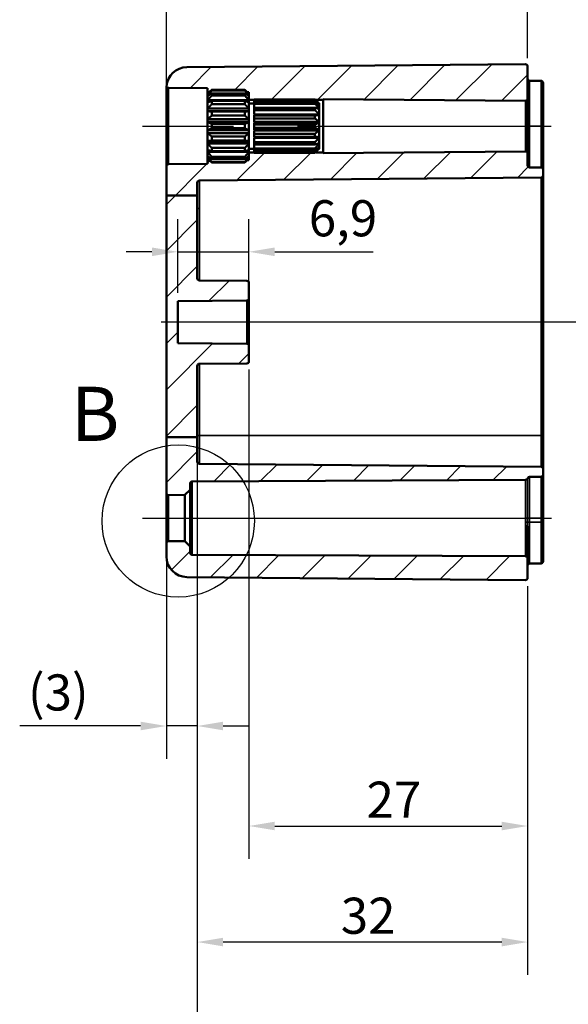
# Model space of a CAD drawing. Units: millimetres. Extents: x 0 to 420, y 0 to 297.
# Drawn here: x 225 to 278, y 134 to 230 of the extents above; entities that cross this region are included whole.
import ezdxf

# ---------------------------------------------------------------- set-up
doc = ezdxf.new("R2010")
doc.units = ezdxf.units.MM
for name, color, linetype, lineweight in [('Bemaßung (ISO)', 7, 'Continuous', 25), ('Detailumgrenzung (ISO)', 7, 'Continuous', 25), ('Mittellinie (ISO)', 7, 'Continuous', 25), ('Schraffur (ISO)', 7, 'Continuous', 18), ('Sichtbar (ISO)', 7, 'Continuous', 50), ('Sichtbar schmal (ISO)', 7, 'Continuous', 35)]:
    doc.layers.add(name, color=color, linetype=linetype, lineweight=lineweight)
doc.styles.add('Bezeichnungstext (DIN)', font='isocpeur.ttf')
doc.styles.add('Notiztext (DIN)', font='isocpeur.ttf')
doc.dimstyles.new('Standard (DIN)', dxfattribs={"dimtxt": 3.5, "dimasz": 2.5, "dimexe": 3.175, "dimexo": 0.8, "dimgap": 0.8, "dimtad": 1, "dimrnd": 1e-08, "dimzin": 0, "dimtxsty": 'Notiztext (DIN)', "dimcen": 0.09, "dimdle": 10, "dimclrd": 256, "dimclre": 256, "dimclrt": 256, "dimadec": 0, "dimazin": 0, "dimtfac": 1, "dimtmove": 0, "dimatfit": 3, "dimfxl": 1, "dimtolj": 1, "dimtzin": 0, "dimlwd": -1, "dimlwe": -1, "dimarcsym": 0})

# ---------------------------------------------------------------- blocks, each defined once
blk = doc.blocks.new('*D18')
at = {"layer": 'Bemaßung (ISO)', "transparency": 16777216}
for p, q in [((238.791, 216.343), (238.791, 239.016)), ((273.791, 226.039), (273.791, 239.016)), ((241.291, 235.841), (271.291, 235.841))]:
    blk.add_line(p, q, dxfattribs=at)
for points in [[(241.291, 236.258), (241.291, 235.424), (238.791, 235.841)], [(271.291, 236.258), (271.291, 235.424), (273.791, 235.841)]]:
    blk.add_solid(points, dxfattribs=at)
at = {"layer": 'Defpoints', "color": 0, "transparency": 16777216}
for p in [(273.791, 235.841), (273.791, 225.239), (238.791, 215.543)]:
    blk.add_point(p, dxfattribs=at)
at = {"layer": 'Bemaßung (ISO)', "transparency": 16777216, "insert": (254.191, 240.141), "char_height": 3.5, "attachment_point": 1, "style": 'Notiztext (DIN)'}
blk.add_mtext('\\A1;35', dxfattribs=at)
blk = doc.blocks.new('*D19')
at = {"layer": 'Bemaßung (ISO)', "transparency": 16777216}
for p, q in [((238.791, 222.673), (238.791, 250.87)), ((328.791, 225.325), (328.791, 250.87)), ((241.291, 247.695), (326.291, 247.695))]:
    blk.add_line(p, q, dxfattribs=at)
for points in [[(241.291, 248.112), (241.291, 247.279), (238.791, 247.695)], [(326.291, 248.112), (326.291, 247.279), (328.791, 247.695)]]:
    blk.add_solid(points, dxfattribs=at)
at = {"layer": 'Defpoints', "color": 0, "transparency": 16777216}
for p in [(328.791, 247.695), (328.791, 224.525), (238.791, 221.873)]:
    blk.add_point(p, dxfattribs=at)
at = {"layer": 'Bemaßung (ISO)', "transparency": 16777216, "insert": (281.691, 251.995), "char_height": 3.5, "attachment_point": 1, "style": 'Notiztext (DIN)'}
blk.add_mtext('\\A1;55', dxfattribs=at)
blk = doc.blocks.new('*D20')
at = {"layer": 'Bemaßung (ISO)', "transparency": 16777216}
for p, q in [((241.791, 188.497), (241.791, 137.18)), ((273.791, 174.843), (273.791, 137.18)), ((271.291, 140.355), (244.291, 140.355))]:
    blk.add_line(p, q, dxfattribs=at)
for points in [[(244.291, 140.772), (244.291, 139.938), (241.791, 140.355)], [(271.291, 140.772), (271.291, 139.938), (273.791, 140.355)]]:
    blk.add_solid(points, dxfattribs=at)
at = {"layer": 'Defpoints', "color": 0, "transparency": 16777216}
for p in [(241.791, 189.297), (273.791, 175.643), (241.791, 140.355)]:
    blk.add_point(p, dxfattribs=at)
at = {"layer": 'Bemaßung (ISO)', "transparency": 16777216, "insert": (255.691, 144.655), "char_height": 3.5, "attachment_point": 1, "style": 'Notiztext (DIN)'}
blk.add_mtext('\\A1;32', dxfattribs=at)
blk = doc.blocks.new('*D21')
at = {"layer": 'Bemaßung (ISO)', "transparency": 16777216}
for p, q in [((246.791, 195.839), (246.791, 148.427)), ((273.791, 174.843), (273.791, 148.427)), ((249.291, 151.602), (271.291, 151.602))]:
    blk.add_line(p, q, dxfattribs=at)
for points in [[(249.291, 152.018), (249.291, 151.185), (246.791, 151.602)], [(271.291, 152.018), (271.291, 151.185), (273.791, 151.602)]]:
    blk.add_solid(points, dxfattribs=at)
at = {"layer": 'Defpoints', "color": 0, "transparency": 16777216}
for p in [(246.791, 196.639), (273.791, 175.643), (273.791, 151.602)]:
    blk.add_point(p, dxfattribs=at)
at = {"layer": 'Bemaßung (ISO)', "transparency": 16777216, "insert": (258.191, 155.902), "char_height": 3.5, "attachment_point": 1, "style": 'Notiztext (DIN)'}
blk.add_mtext('\\A1;27', dxfattribs=at)
blk = doc.blocks.new('*D23')
at = {"layer": 'Bemaßung (ISO)', "transparency": 16777216}
for p, q in [((241.791, 188.497), (241.791, 122.122)), ((325.791, 188.497), (325.791, 122.122)), ((244.291, 125.297), (323.291, 125.297))]:
    blk.add_line(p, q, dxfattribs=at)
for points in [[(244.291, 125.714), (244.291, 124.881), (241.791, 125.297)], [(323.291, 125.714), (323.291, 124.881), (325.791, 125.297)]]:
    blk.add_solid(points, dxfattribs=at)
at = {"layer": 'Defpoints', "color": 0, "transparency": 16777216}
for p in [(241.791, 189.297), (325.791, 189.297), (325.791, 125.297)]:
    blk.add_point(p, dxfattribs=at)
at = {"layer": 'Bemaßung (ISO)', "transparency": 16777216, "insert": (261.916, 130.297), "char_height": 3.5, "attachment_point": 1, "style": 'Notiztext (DIN)'}
blk.add_mtext('\\A1;49 (max. Einbauhöhe)', dxfattribs=at)
blk = doc.blocks.new('*D26')
at = {"layer": 'Bemaßung (ISO)', "transparency": 16777216}
for p, q in [((239.891, 203.281), (239.891, 210.432)), ((246.791, 203.539), (246.791, 210.432)), ((237.391, 207.257), (234.891, 207.257)), ((239.891, 207.257), (246.791, 207.257)), ((249.291, 207.257), (258.816, 207.257))]:
    blk.add_line(p, q, dxfattribs=at)
for points in [[(237.391, 207.674), (237.391, 206.841), (239.891, 207.257)], [(249.291, 207.674), (249.291, 206.841), (246.791, 207.257)]]:
    blk.add_solid(points, dxfattribs=at)
at = {"layer": 'Defpoints', "color": 0, "transparency": 16777216}
for p in [(246.791, 207.257), (239.891, 202.481), (246.791, 202.739)]:
    blk.add_point(p, dxfattribs=at)
at = {"layer": 'Bemaßung (ISO)', "transparency": 16777216, "insert": (252.591, 212.257), "char_height": 3.5, "attachment_point": 1, "style": 'Notiztext (DIN)'}
blk.add_mtext('\\A1;6,9', dxfattribs=at)
blk = doc.blocks.new('*D28')
at = {"layer": 'Bemaßung (ISO)', "transparency": 16777216}
for p, q in [((238.791, 188.497), (238.791, 158.122)), ((241.791, 188.497), (241.791, 158.122)), ((236.291, 161.297), (224.579, 161.297)), ((241.791, 161.297), (238.791, 161.297)), ((244.291, 161.297), (246.791, 161.297))]:
    blk.add_line(p, q, dxfattribs=at)
for points in [[(236.291, 161.714), (236.291, 160.881), (238.791, 161.297)], [(244.291, 161.714), (244.291, 160.881), (241.791, 161.297)]]:
    blk.add_solid(points, dxfattribs=at)
at = {"layer": 'Defpoints', "color": 0, "transparency": 16777216}
for p in [(238.791, 189.297), (241.791, 189.297), (238.791, 161.297)]:
    blk.add_point(p, dxfattribs=at)
at = {"layer": 'Bemaßung (ISO)', "transparency": 16777216, "insert": (225.379, 166.297), "char_height": 3.5, "attachment_point": 1, "style": 'Notiztext (DIN)'}
blk.add_mtext('\\A1;(3)', dxfattribs=at)
blk = doc.blocks.new('2DDetail0')
at = {"layer": 'Detailumgrenzung (ISO)'}
blk.add_circle((239.939, 181.161), 7.377, dxfattribs=at)
at = {"layer": 'Detailumgrenzung (ISO)', "insert": (229.54, 187.286), "char_height": 5.25, "attachment_point": 7, "style": 'Bezeichnungstext (DIN)'}
blk.add_mtext('B', dxfattribs=at)

msp = doc.modelspace()

# ---------------------------------------------------------------- hatches: boundary and pattern name
at = {"layer": 'Schraffur (ISO)'}
h = msp.add_hatch(dxfattribs=at)
h.set_pattern_fill('ANSI31', color=256, scale=25.4, style=0)
h.set_pattern_definition([(45, (0, 0), (-2.245064, 2.245064), [])])
edge = h.paths.add_edge_path()
edge.add_line((246.791, 222.447), (246.791, 222.349))
edge.add_line((246.791, 222.349), (246.791, 221.991))
edge.add_line((246.791, 221.991), (247.291, 221.991))
edge.add_line((247.291, 221.991), (247.291, 222.024))
edge.add_line((247.291, 222.024), (253.191, 222.024))
edge.add_spline(control_points=[(253.191, 222.024), (253.209, 222.007), (253.226, 221.991)], knot_values=[0.056669, 0.056669, 0.056669, 0.061521, 0.061521, 0.061521], weights=[1, 1.000377, 1.000694], degree=2, periodic=0)
edge.add_line((253.226, 221.991), (253.991, 221.991))
edge.add_line((253.991, 221.991), (253.991, 222.064))
edge.add_line((253.991, 222.064), (273.589, 221.893))
edge.add_ellipse((273.591, 222.093), major_axis=(0.2, -0.002), ratio=1, start_angle=270, end_angle=360.5)
edge.add_line((273.791, 222.093), (273.791, 225.239))
edge.add_ellipse((273.591, 225.239), major_axis=(0, 0.2), ratio=1, start_angle=270, end_angle=360.5)
edge.add_line((273.589, 225.439), (240.774, 225.153))
edge.add_ellipse((240.791, 223.153), major_axis=(0.142, 1.995), ratio=1, start_angle=4.56434, end_angle=90)
edge.add_ellipse((238.991, 223.339), major_axis=(0.045, -0.195), ratio=1, start_angle=270, end_angle=346.62303)
edge.add_line((238.989, 223.139), (242.791, 223.106))
edge.add_line((242.791, 223.106), (242.791, 222.741))
edge.add_line((242.791, 222.741), (242.951, 222.741))
edge.add_spline(control_points=[(242.951, 222.741), (243.065, 222.85), (243.191, 222.967)], knot_values=[0, 0, 0, 0.03561, 0.03561, 0.03561], weights=[1.001168, 1.001396, 1], degree=2, periodic=0)
edge.add_line((243.191, 222.967), (246.391, 222.967))
edge.add_spline(control_points=[(246.391, 222.967), (246.517, 222.85), (246.631, 222.741)], knot_values=[0.025605, 0.025605, 0.025605, 0.061215, 0.061215, 0.061215], weights=[1, 1.001396, 1.001168], degree=2, periodic=0)
edge.add_line((246.631, 222.741), (246.791, 222.741))
edge.add_line((246.791, 222.741), (246.791, 222.591))
edge.add_line((246.791, 222.591), (246.791, 222.588))
edge.add_line((246.791, 222.588), (246.791, 222.447))
edge = h.paths.add_edge_path()
edge.add_line((241.791, 189.297), (238.791, 189.297))
edge.add_line((238.791, 189.297), (238.791, 183.873))
edge.add_ellipse((238.991, 183.873), major_axis=(0, -0.2), ratio=1, start_angle=270, end_angle=360.5)
edge.add_line((238.993, 183.673), (240.591, 183.687))
edge.add_line((240.591, 183.687), (241.091, 184.191))
edge.add_line((241.091, 184.191), (241.091, 184.799))
edge.add_ellipse((241.291, 184.799), major_axis=(0, 0.2), ratio=1, start_angle=0.25, end_angle=90, ccw=False)
edge.add_line((241.29, 184.999), (273.604, 185.14))
edge.add_ellipse((273.603, 185.34), major_axis=(0.2, 0.001), ratio=1, start_angle=270, end_angle=345.65029)
edge.add_ellipse((273.991, 185.243), major_axis=(-0.2, -0.002), ratio=1, start_angle=270, end_angle=345.40029, ccw=False)
edge.add_line((273.989, 185.443), (275.093, 185.452))
edge.add_ellipse((275.091, 185.652), major_axis=(0.2, 0.002), ratio=1, start_angle=270, end_angle=359.5)
edge.add_line((275.291, 185.652), (275.291, 186.23))
edge.add_ellipse((275.091, 186.23), major_axis=(0, 0.2), ratio=1, start_angle=270, end_angle=359.5)
edge.add_line((275.093, 186.43), (241.989, 186.719))
edge.add_ellipse((241.991, 186.919), major_axis=(-0.2, 0.002), ratio=1, start_angle=0.5, end_angle=90, ccw=False)
edge.add_line((241.791, 186.919), (241.791, 189.297))
edge = h.paths.add_edge_path()
edge.add_line((246.791, 216.533), (246.791, 216.435))
edge.add_line((246.791, 216.435), (246.791, 216.294))
edge.add_line((246.791, 216.294), (246.791, 216.291))
edge.add_line((246.791, 216.291), (246.791, 216.141))
edge.add_line((246.791, 216.141), (246.631, 216.141))
edge.add_spline(control_points=[(246.631, 216.141), (246.517, 216.032), (246.391, 215.915)], knot_values=[0, 0, 0, 0.03561, 0.03561, 0.03561], weights=[1.001168, 1.001396, 1], degree=2, periodic=0)
edge.add_line((246.391, 215.915), (243.191, 215.915))
edge.add_spline(control_points=[(243.191, 215.915), (243.065, 216.032), (242.951, 216.141)], knot_values=[0.025605, 0.025605, 0.025605, 0.061215, 0.061215, 0.061215], weights=[1, 1.001396, 1.001168], degree=2, periodic=0)
edge.add_line((242.951, 216.141), (242.791, 216.141))
edge.add_line((242.791, 216.141), (242.791, 215.776))
edge.add_line((242.791, 215.776), (238.989, 215.743))
edge.add_ellipse((238.991, 215.543), major_axis=(-0.2, -0.002), ratio=1, start_angle=270, end_angle=359.5)
edge.add_line((238.791, 215.543), (238.791, 212.729))
edge.add_line((238.791, 212.729), (241.791, 212.729))
edge.add_line((241.791, 212.729), (241.791, 213.963))
edge.add_ellipse((241.991, 213.963), major_axis=(-0.2, -0.002), ratio=1, start_angle=270, end_angle=359.5, ccw=False)
edge.add_line((241.989, 214.163), (275.093, 214.452))
edge.add_ellipse((275.091, 214.652), major_axis=(0.2, 0.002), ratio=1, start_angle=270, end_angle=359.5)
edge.add_line((275.291, 214.652), (275.291, 215.23))
edge.add_ellipse((275.091, 215.23), major_axis=(0, 0.2), ratio=1, start_angle=270, end_angle=359.5)
edge.add_line((275.093, 215.43), (273.989, 215.439))
edge.add_ellipse((273.991, 215.639), major_axis=(-0.2, 0.002), ratio=1, start_angle=0.5, end_angle=90, ccw=False)
edge.add_line((273.791, 215.639), (273.791, 216.789))
edge.add_ellipse((273.591, 216.789), major_axis=(0, 0.2), ratio=1, start_angle=270, end_angle=360.5)
edge.add_line((273.589, 216.989), (253.991, 216.818))
edge.add_line((253.991, 216.818), (253.991, 216.891))
edge.add_line((253.991, 216.891), (253.226, 216.891))
edge.add_spline(control_points=[(253.226, 216.891), (253.209, 216.875), (253.191, 216.858)], knot_values=[0, 0, 0, 0.004852, 0.004852, 0.004852], weights=[1.000694, 1.000377, 1], degree=2, periodic=0)
edge.add_line((253.191, 216.858), (247.291, 216.858))
edge.add_line((247.291, 216.858), (247.291, 216.891))
edge.add_line((247.291, 216.891), (246.791, 216.891))
edge.add_line((246.791, 216.891), (246.791, 216.533))
edge = h.paths.add_edge_path()
edge.add_line((238.791, 179.009), (238.791, 177.729))
edge.add_ellipse((240.791, 177.729), major_axis=(0, -2), ratio=1, start_angle=270, end_angle=359.5)
edge.add_line((240.774, 175.729), (273.589, 175.443))
edge.add_ellipse((273.591, 175.643), major_axis=(0.2, -0.002), ratio=1, start_angle=270, end_angle=360.5)
edge.add_line((273.791, 175.643), (273.791, 177.542))
edge.add_ellipse((273.591, 177.542), major_axis=(0, 0.2), ratio=1, start_angle=270, end_angle=359.75)
edge.add_line((273.592, 177.742), (241.29, 177.883))
edge.add_ellipse((241.291, 178.083), major_axis=(-0.2, 0.001), ratio=1, start_angle=0.25, end_angle=90, ccw=False)
edge.add_line((241.091, 178.083), (241.091, 178.691))
edge.add_line((241.091, 178.691), (240.591, 179.195))
edge.add_line((240.591, 179.195), (238.993, 179.209))
edge.add_ellipse((238.991, 179.009), major_axis=(-0.2, 0.002), ratio=1, start_angle=270, end_angle=360.5)
edge = h.paths.add_edge_path()
edge.add_line((241.791, 189.297), (241.791, 196.199))
edge.add_ellipse((241.991, 196.199), major_axis=(0, 0.2), ratio=1, start_angle=0.5, end_angle=90, ccw=False)
edge.add_line((241.989, 196.399), (246.593, 196.439))
edge.add_ellipse((246.591, 196.639), major_axis=(0.2, 0.002), ratio=1, start_angle=270, end_angle=359.5)
edge.add_line((246.791, 196.639), (246.791, 198.143))
edge.add_ellipse((246.591, 198.143), major_axis=(0, 0.2), ratio=1, start_angle=270, end_angle=359.5)
edge.add_line((246.593, 198.343), (239.891, 198.401))
edge.add_line((239.891, 198.401), (239.891, 202.481))
edge.add_line((239.891, 202.481), (246.593, 202.539))
edge.add_ellipse((246.591, 202.739), major_axis=(0.2, 0.002), ratio=1, start_angle=270, end_angle=359.5)
edge.add_line((246.791, 202.739), (246.791, 204.243))
edge.add_ellipse((246.591, 204.243), major_axis=(0, 0.2), ratio=1, start_angle=270, end_angle=359.5)
edge.add_line((246.593, 204.443), (241.989, 204.483))
edge.add_ellipse((241.991, 204.683), major_axis=(-0.2, 0.002), ratio=1, start_angle=0.5, end_angle=90, ccw=False)
edge.add_line((241.791, 204.683), (241.791, 212.729))
edge.add_line((241.791, 212.729), (238.791, 212.729))
edge.add_line((238.791, 212.729), (238.791, 189.297))
edge.add_line((238.791, 189.297), (241.791, 189.297))

# ---------------------------------------------------------------- linework, layer by layer
at = {"layer": 'Mittellinie (ISO)', "linetype": 'Continuous'}
for p, q in [((236.489, 219.441), (245.291, 219.441)), ((251.491, 219.441), (276.089, 219.441)), ((330.923, 200.441), (238.274, 200.441)), ((236.493, 181.441), (243.091, 181.441)), ((238.79, 181.441), (276.098, 181.441))]:
    msp.add_line(p, q, dxfattribs=at)
at = {"layer": 'Sichtbar (ISO)'}
for p, q in [((273.589, 225.439), (240.774, 225.153)), ((273.791, 222.093), (273.791, 225.239)), ((273.989, 223.839), (275.093, 223.83)), ((275.291, 223.63), (275.291, 219.841)), ((238.791, 223.153), (238.791, 215.543)), ((238.989, 223.139), (242.791, 223.106)), ((242.791, 223.106), (242.791, 222.741)), ((242.791, 222.741), (242.951, 222.741)), ((242.791, 222.591), (242.791, 222.741)), ((242.791, 222.588), (242.791, 222.591)), ((242.794, 222.591), (242.791, 222.591)), ((242.791, 222.447), (242.791, 222.588)), ((242.791, 222.349), (242.791, 222.447)), ((242.937, 222.447), (242.791, 222.447)), ((243.191, 222.967), (243.191, 222.895)), ((246.391, 222.967), (243.191, 222.967)), ((243.191, 222.895), (246.391, 222.895)), ((243.191, 222.615), (243.191, 222.406)), ((246.391, 222.615), (243.191, 222.615)), ((243.191, 222.406), (246.391, 222.406)), ((246.391, 222.895), (246.391, 222.967)), ((246.391, 222.406), (246.391, 222.615)), ((246.631, 222.741), (246.791, 222.741)), ((246.791, 222.447), (246.645, 222.447)), ((246.791, 222.591), (246.788, 222.591)), ((246.791, 222.741), (246.791, 222.591)), ((246.791, 222.591), (246.791, 222.588)), ((246.791, 222.588), (246.791, 222.447)), ((246.791, 222.447), (246.791, 222.349)), ((242.791, 221.944), (242.791, 222.349)), ((242.791, 221.759), (242.791, 221.944)), ((246.791, 221.944), (242.791, 221.944)), ((242.791, 221.139), (242.791, 221.759)), ((243.191, 221.879), (243.191, 221.559)), ((246.391, 221.879), (243.191, 221.879)), ((243.191, 221.559), (246.391, 221.559)), ((246.391, 221.559), (246.391, 221.879)), ((246.791, 222.349), (246.791, 221.944)), ((246.791, 221.991), (247.291, 221.991)), ((246.791, 221.944), (246.791, 221.759)), ((246.791, 221.759), (246.791, 221.139)), ((246.791, 221.641), (247.291, 221.641)), ((247.291, 221.971), (247.291, 222.024)), ((253.191, 222.024), (247.291, 222.024)), ((247.291, 221.765), (247.291, 221.971)), ((247.291, 221.971), (253.191, 221.971)), ((247.291, 221.612), (247.291, 221.765)), ((253.191, 221.765), (247.291, 221.765)), ((247.291, 221.227), (247.291, 221.612)), ((247.291, 221.612), (253.191, 221.612)), ((253.191, 221.971), (253.191, 222.024)), ((253.191, 221.612), (253.191, 221.765)), ((253.226, 221.991), (253.991, 221.991)), ((253.591, 221.519), (253.559, 221.519)), ((253.591, 221.641), (253.591, 221.519)), ((253.591, 221.641), (253.591, 221.641)), ((253.591, 221.641), (253.591, 221.641)), ((253.591, 221.519), (253.591, 221.497)), ((253.591, 221.497), (253.591, 221.147)), ((253.991, 221.991), (253.991, 222.064)), ((253.991, 222.064), (273.589, 221.893)), ((253.991, 221.991), (253.991, 216.891)), ((273.791, 216.789), (273.791, 222.093)), ((242.791, 220.89), (242.791, 221.139)), ((246.791, 221.139), (242.791, 221.139)), ((242.791, 220.129), (242.791, 220.89)), ((246.791, 220.89), (242.791, 220.89)), ((243.191, 220.849), (243.191, 220.457)), ((246.391, 220.849), (243.191, 220.849)), ((243.191, 220.457), (246.391, 220.457)), ((246.391, 220.457), (246.391, 220.849)), ((246.791, 221.139), (246.791, 220.89)), ((246.791, 220.89), (246.791, 220.129)), ((247.291, 220.992), (247.291, 221.227)), ((253.191, 221.227), (247.291, 221.227)), ((247.291, 220.569), (247.291, 220.992)), ((247.291, 220.992), (253.191, 220.992)), ((253.591, 220.569), (247.291, 220.569)), ((247.291, 220.473), (247.291, 220.513)), ((253.591, 220.513), (247.291, 220.513)), ((247.291, 220.185), (247.291, 220.473)), ((253.191, 220.473), (247.291, 220.473)), ((253.191, 220.992), (253.191, 221.227)), ((253.191, 220.185), (253.191, 220.473)), ((253.591, 221.147), (253.458, 221.147)), ((253.591, 221.147), (253.591, 221.106)), ((253.591, 221.106), (253.591, 220.569)), ((253.591, 220.569), (253.591, 220.513)), ((253.591, 220.513), (253.591, 219.854)), ((242.791, 219.846), (242.791, 220.129)), ((246.791, 220.129), (242.791, 220.129)), ((242.791, 219.036), (242.791, 219.846)), ((246.791, 219.846), (242.791, 219.846)), ((243.191, 219.65), (243.191, 219.232)), ((246.391, 219.65), (243.191, 219.65)), ((246.391, 219.232), (246.391, 219.65)), ((246.791, 220.129), (246.791, 219.846)), ((246.791, 219.846), (246.791, 219.036)), ((247.291, 219.854), (247.291, 220.185)), ((247.291, 220.185), (253.191, 220.185)), ((253.591, 219.854), (247.291, 219.854)), ((247.291, 219.594), (247.291, 219.792)), ((253.591, 219.792), (247.291, 219.792)), ((247.291, 219.288), (247.291, 219.594)), ((253.191, 219.594), (247.291, 219.594)), ((253.191, 219.288), (253.191, 219.594)), ((253.591, 219.854), (253.591, 219.792)), ((253.591, 219.792), (253.591, 219.09)), ((275.291, 219.441), (275.291, 219.841)), ((242.791, 218.753), (242.791, 219.036)), ((246.791, 219.036), (242.791, 219.036)), ((242.791, 217.992), (242.791, 218.753)), ((246.791, 218.753), (242.791, 218.753)), ((243.191, 219.232), (246.391, 219.232)), ((246.791, 219.036), (246.791, 218.753)), ((246.791, 218.753), (246.791, 217.992)), ((247.291, 219.09), (247.291, 219.288)), ((247.291, 219.288), (253.191, 219.288)), ((253.591, 219.09), (247.291, 219.09)), ((247.291, 218.697), (247.291, 219.028)), ((253.591, 219.028), (247.291, 219.028)), ((247.291, 218.41), (247.291, 218.697)), ((253.191, 218.697), (247.291, 218.697)), ((253.191, 218.41), (253.191, 218.697)), ((253.591, 219.09), (253.591, 219.028)), ((253.591, 219.028), (253.591, 218.369)), ((275.291, 215.23), (275.291, 219.441)), ((242.791, 217.743), (242.791, 217.992)), ((246.791, 217.992), (242.791, 217.992)), ((242.791, 217.123), (242.791, 217.743)), ((246.791, 217.743), (242.791, 217.743)), ((243.191, 218.425), (243.191, 218.033)), ((246.391, 218.425), (243.191, 218.425)), ((243.191, 218.033), (246.391, 218.033)), ((246.391, 218.033), (246.391, 218.425)), ((246.791, 217.992), (246.791, 217.743)), ((246.791, 217.743), (246.791, 217.123)), ((247.291, 218.369), (247.291, 218.41)), ((247.291, 218.41), (253.191, 218.41)), ((253.591, 218.369), (247.291, 218.369)), ((247.291, 217.89), (247.291, 218.313)), ((253.591, 218.313), (247.291, 218.313)), ((247.291, 217.655), (247.291, 217.89)), ((253.191, 217.89), (247.291, 217.89)), ((247.291, 217.655), (253.191, 217.655)), ((247.291, 217.27), (247.291, 217.655)), ((253.191, 217.655), (253.191, 217.89)), ((253.591, 217.735), (253.458, 217.735)), ((253.591, 218.369), (253.591, 218.313)), ((253.591, 218.313), (253.591, 217.776)), ((253.591, 217.776), (253.591, 217.735)), ((253.591, 217.735), (253.591, 217.385)), ((242.791, 216.938), (242.791, 217.123)), ((242.791, 216.533), (242.791, 216.938)), ((246.791, 216.938), (242.791, 216.938)), ((243.191, 217.323), (243.191, 217.003)), ((246.391, 217.323), (243.191, 217.323)), ((243.191, 217.003), (246.391, 217.003)), ((246.391, 217.003), (246.391, 217.323)), ((246.791, 217.241), (247.291, 217.241)), ((246.791, 217.123), (246.791, 216.938)), ((246.791, 216.938), (246.791, 216.533)), ((247.291, 216.891), (246.791, 216.891)), ((247.291, 217.117), (247.291, 217.27)), ((253.191, 217.27), (247.291, 217.27)), ((247.291, 217.117), (253.191, 217.117)), ((247.291, 216.912), (247.291, 217.117)), ((247.291, 216.858), (247.291, 216.912)), ((253.191, 216.912), (247.291, 216.912)), ((247.291, 216.858), (253.191, 216.858)), ((253.191, 217.117), (253.191, 217.27)), ((253.191, 216.858), (253.191, 216.912)), ((253.991, 216.891), (253.226, 216.891)), ((253.591, 217.363), (253.559, 217.363)), ((253.591, 217.385), (253.591, 217.363)), ((253.591, 217.363), (253.591, 217.241)), ((253.591, 217.241), (253.591, 217.241)), ((253.591, 217.241), (253.591, 217.241)), ((273.589, 216.989), (253.991, 216.818)), ((253.991, 216.818), (253.991, 216.891)), ((273.791, 215.639), (273.791, 216.789)), ((242.791, 215.776), (238.989, 215.743)), ((242.791, 216.435), (242.791, 216.533)), ((242.791, 216.294), (242.791, 216.435)), ((242.937, 216.435), (242.791, 216.435)), ((242.791, 216.291), (242.791, 216.294)), ((242.791, 216.141), (242.791, 216.291)), ((242.794, 216.291), (242.791, 216.291)), ((242.951, 216.141), (242.791, 216.141)), ((242.791, 216.141), (242.791, 215.776)), ((243.191, 216.476), (243.191, 216.267)), ((246.391, 216.476), (243.191, 216.476)), ((243.191, 216.267), (246.391, 216.267)), ((243.191, 215.987), (243.191, 215.915)), ((246.391, 215.987), (243.191, 215.987)), ((243.191, 215.915), (246.391, 215.915)), ((246.391, 216.267), (246.391, 216.476)), ((246.391, 215.915), (246.391, 215.987)), ((246.791, 216.141), (246.631, 216.141)), ((246.791, 216.435), (246.645, 216.435)), ((246.791, 216.291), (246.788, 216.291)), ((246.791, 216.533), (246.791, 216.435)), ((246.791, 216.435), (246.791, 216.294)), ((246.791, 216.294), (246.791, 216.291)), ((246.791, 216.291), (246.791, 216.141)), ((238.791, 215.543), (238.791, 212.729)), ((273.989, 215.439), (275.093, 215.43)), ((275.291, 214.652), (275.291, 215.23)), ((241.791, 212.729), (241.791, 213.963)), ((241.989, 214.163), (275.093, 214.452)), ((275.291, 211.441), (275.291, 214.652)), ((238.791, 212.729), (238.791, 189.297)), ((241.791, 212.729), (238.791, 212.729)), ((241.791, 204.683), (241.791, 212.729)), ((275.291, 189.441), (275.291, 211.441)), ((246.593, 204.443), (241.989, 204.483)), ((246.791, 202.739), (246.791, 204.243)), ((239.891, 202.481), (246.593, 202.539)), ((239.891, 198.401), (239.891, 202.481)), ((246.791, 198.143), (246.791, 202.739)), ((246.593, 198.343), (239.891, 198.401)), ((246.791, 196.639), (246.791, 198.143)), ((241.791, 189.297), (241.791, 196.199)), ((241.989, 196.399), (246.593, 196.439)), ((241.791, 189.297), (238.791, 189.297)), ((238.791, 189.297), (238.791, 183.873)), ((241.791, 186.919), (241.791, 189.297)), ((275.291, 186.23), (275.291, 189.441)), ((275.093, 186.43), (241.989, 186.719)), ((275.291, 185.652), (275.291, 186.23)), ((273.989, 185.443), (275.093, 185.452)), ((275.291, 181.441), (275.291, 185.652)), ((240.591, 183.687), (241.091, 184.191)), ((241.091, 184.191), (241.091, 184.799)), ((241.091, 178.691), (241.091, 184.191)), ((241.29, 184.999), (273.604, 185.14)), ((238.791, 183.873), (238.791, 179.009)), ((238.993, 183.673), (240.591, 183.687)), ((240.591, 183.687), (240.591, 179.195)), ((275.291, 181.041), (275.291, 181.441)), ((273.791, 177.542), (273.791, 180.656)), ((275.291, 181.041), (275.291, 177.252)), ((238.791, 179.009), (238.791, 177.729)), ((240.591, 179.195), (238.993, 179.209)), ((241.091, 178.691), (240.591, 179.195)), ((241.091, 178.083), (241.091, 178.691)), ((273.592, 177.742), (241.29, 177.883)), ((273.791, 175.643), (273.791, 177.542)), ((273.989, 177.043), (275.093, 177.052)), ((273.589, 175.443), (240.774, 175.729))]:
    msp.add_line(p, q, dxfattribs=at)
for centre, radius, start, end in [((273.591, 225.239), 0.2, 0, 90.5), ((240.791, 223.153), 2, 90.5, 175.93566), ((273.991, 224.039), 0.2, 180, 269.5), ((275.091, 223.63), 0.2, 0, 89.5), ((238.991, 223.339), 0.2, 192.87697, 269.5), ((273.591, 222.093), 0.2, 269.5, 0), ((273.591, 216.789), 0.2, 0, 90.5), ((238.991, 215.543), 0.2, 90.5, 180), ((273.991, 215.639), 0.2, 180, 269.5), ((275.091, 215.23), 0.2, 0, 89.5), ((241.991, 213.963), 0.2, 90.5, 180), ((275.091, 214.652), 0.2, 270.5, 0), ((241.991, 204.683), 0.2, 180, 269.5), ((246.591, 204.243), 0.2, 0, 89.5), ((246.591, 202.739), 0.2, 270.5, 0), ((246.591, 198.143), 0.2, 0, 89.5), ((246.591, 196.639), 0.2, 270.5, 0), ((241.991, 196.199), 0.2, 90.5, 180), ((241.991, 186.919), 0.2, 180, 269.5), ((275.091, 186.23), 0.2, 0, 89.5), ((273.603, 185.34), 0.2, 270.25, 345.90029), ((273.991, 185.243), 0.2, 90.5, 165.90029), ((275.091, 185.652), 0.2, 270.5, 0), ((241.291, 184.799), 0.2, 90.25, 180), ((238.991, 183.873), 0.2, 180, 270.5), ((238.991, 179.009), 0.2, 89.5, 180), ((240.791, 177.729), 2, 180, 269.5), ((241.291, 178.083), 0.2, 180, 269.75), ((273.591, 177.542), 0.2, 0, 89.75), ((273.991, 176.843), 0.2, 90.5, 180), ((275.091, 177.252), 0.2, 270.5, 0), ((273.591, 175.643), 0.2, 269.5, 0)]:
    msp.add_arc(centre, radius, start, end, dxfattribs=at)
msp.add_open_spline([(238.796, 223.295), (238.796, 223.295), (238.791, 223.248), (238.791, 223.156), (238.791, 223.154), (238.791, 223.153)], degree=3, knots=[0, 0, 0, 0, 0.1189998, 0.1189998, 0.1209033, 0.1209033, 0.1209033, 0.1209033], dxfattribs=at)
for points, weights in [([(243.191, 222.967), (242.975, 222.766), (242.791, 222.588)], [1, 1.00240019955, 1]), ([(242.791, 222.447), (242.975, 222.658), (243.191, 222.895)], [1, 1.00240019955, 1]), ([(243.191, 222.615), (242.975, 222.474), (242.791, 222.349)], [1, 1.00240019955, 1]), ([(242.791, 221.944), (242.975, 222.161), (243.191, 222.406)], [1, 1.00240019955, 1]), ([(246.791, 222.588), (246.607, 222.766), (246.391, 222.967)], [1, 1.00240019955, 1]), ([(246.391, 222.895), (246.607, 222.658), (246.791, 222.447)], [1, 1.00240019955, 1]), ([(246.791, 222.349), (246.607, 222.474), (246.391, 222.615)], [1, 1.00240019955, 1]), ([(246.391, 222.406), (246.607, 222.161), (246.791, 221.944)], [1, 1.00240019955, 1]), ([(243.191, 221.879), (242.975, 221.815), (242.791, 221.759)], [1, 1.00240019955, 1]), ([(242.791, 221.139), (242.975, 221.336), (243.191, 221.559)], [1, 1.00240019955, 1]), ([(246.791, 221.759), (246.607, 221.815), (246.391, 221.879)], [1, 1.00240019955, 1]), ([(246.391, 221.559), (246.607, 221.336), (246.791, 221.139)], [1, 1.00240019955, 1]), ([(253.591, 221.641), (253.414, 221.816), (253.191, 222.024)], [1, 1.00477478172, 1]), ([(253.191, 221.971), (253.414, 221.726), (253.591, 221.519)], [1, 1.00477478172, 1]), ([(253.591, 221.497), (253.414, 221.62), (253.191, 221.765)], [1, 1.00477478172, 1]), ([(253.191, 221.612), (253.414, 221.36), (253.591, 221.147)], [1, 1.00477478172, 1]), ([(243.191, 220.849), (242.975, 220.871), (242.791, 220.89)], [1, 1.00240019955, 1]), ([(242.791, 220.129), (242.975, 220.283), (243.191, 220.457)], [1, 1.00240019955, 1]), ([(246.791, 220.89), (246.607, 220.871), (246.391, 220.849)], [1, 1.00240019955, 1]), ([(246.391, 220.457), (246.607, 220.283), (246.791, 220.129)], [1, 1.00240019955, 1]), ([(253.591, 221.106), (253.414, 221.161), (253.191, 221.227)], [1, 1.00477478172, 1]), ([(253.191, 220.992), (253.414, 220.763), (253.591, 220.569)], [1, 1.00477478172, 1]), ([(253.591, 220.513), (253.414, 220.495), (253.191, 220.473)], [1, 1.00477478172, 1]), ([(243.191, 219.65), (242.975, 219.754), (242.791, 219.846)], [1, 1.00240019955, 1]), ([(246.791, 219.846), (246.607, 219.754), (246.391, 219.65)], [1, 1.00240019955, 1]), ([(253.191, 220.185), (253.414, 220.006), (253.591, 219.854)], [1, 1.00477478172, 1]), ([(253.591, 219.792), (253.414, 219.701), (253.191, 219.594)], [1, 1.00477478172, 1]), ([(242.791, 219.036), (242.975, 219.128), (243.191, 219.232)], [1, 1.00240019955, 1]), ([(243.191, 218.425), (242.975, 218.599), (242.791, 218.753)], [1, 1.00240019955, 1]), ([(246.391, 219.232), (246.607, 219.128), (246.791, 219.036)], [1, 1.00240019955, 1]), ([(246.791, 218.753), (246.607, 218.599), (246.391, 218.425)], [1, 1.00240019955, 1]), ([(253.191, 219.288), (253.414, 219.181), (253.591, 219.09)], [1, 1.00477478172, 1]), ([(253.591, 219.028), (253.414, 218.876), (253.191, 218.697)], [1, 1.00477478172, 1]), ([(242.791, 217.992), (242.975, 218.011), (243.191, 218.033)], [1, 1.00240019955, 1]), ([(243.191, 217.323), (242.975, 217.546), (242.791, 217.743)], [1, 1.00240019955, 1]), ([(246.391, 218.033), (246.607, 218.011), (246.791, 217.992)], [1, 1.00240019955, 1]), ([(246.791, 217.743), (246.607, 217.546), (246.391, 217.323)], [1, 1.00240019955, 1]), ([(253.191, 218.41), (253.414, 218.387), (253.591, 218.369)], [1, 1.00477478172, 1]), ([(253.591, 218.313), (253.414, 218.119), (253.191, 217.89)], [1, 1.00477478172, 1]), ([(253.191, 217.655), (253.414, 217.721), (253.591, 217.776)], [1, 1.00477478172, 1]), ([(253.591, 217.735), (253.414, 217.522), (253.191, 217.27)], [1, 1.00477478172, 1]), ([(242.791, 217.123), (242.975, 217.067), (243.191, 217.003)], [1, 1.00240019955, 1]), ([(243.191, 216.476), (242.975, 216.721), (242.791, 216.938)], [1, 1.00240019955, 1]), ([(246.391, 217.003), (246.607, 217.067), (246.791, 217.123)], [1, 1.00240019955, 1]), ([(246.791, 216.938), (246.607, 216.721), (246.391, 216.476)], [1, 1.00240019955, 1]), ([(253.191, 217.117), (253.414, 217.262), (253.591, 217.385)], [1, 1.00477478172, 1]), ([(253.591, 217.363), (253.414, 217.156), (253.191, 216.912)], [1, 1.00477478172, 1]), ([(253.191, 216.858), (253.414, 217.066), (253.591, 217.241)], [1, 1.00477478171, 1]), ([(242.791, 216.533), (242.975, 216.408), (243.191, 216.267)], [1, 1.00240019955, 1]), ([(243.191, 215.987), (242.975, 216.224), (242.791, 216.435)], [1, 1.00240019955, 1]), ([(242.791, 216.294), (242.975, 216.116), (243.191, 215.915)], [1, 1.00240019955, 1]), ([(246.391, 216.267), (246.607, 216.408), (246.791, 216.533)], [1, 1.00240019955, 1]), ([(246.791, 216.435), (246.607, 216.224), (246.391, 215.987)], [1, 1.00240019955, 1]), ([(246.391, 215.915), (246.607, 216.116), (246.791, 216.294)], [1, 1.00240019955, 1])]:
    msp.add_rational_spline(points, weights, degree=2, dxfattribs=at)
at = {"layer": 'Sichtbar schmal (ISO)'}
for p, q in [((273.989, 223.839), (273.989, 219.841)), ((275.093, 219.841), (275.093, 223.83)), ((238.989, 215.743), (238.989, 223.139)), ((273.589, 221.893), (273.589, 216.989)), ((273.989, 219.441), (273.989, 219.841)), ((275.093, 219.841), (275.093, 219.441)), ((273.989, 219.441), (273.791, 219.441)), ((273.989, 215.439), (273.989, 219.441)), ((273.989, 219.441), (275.093, 219.441)), ((275.093, 219.441), (275.291, 219.441)), ((275.093, 219.441), (275.093, 215.43)), ((241.989, 211.441), (241.989, 214.163)), ((275.093, 214.452), (275.093, 211.441)), ((241.989, 211.441), (241.791, 211.441)), ((241.989, 204.483), (241.989, 211.441)), ((275.093, 211.441), (275.093, 189.441)), ((275.291, 211.441), (275.093, 211.441)), ((246.593, 202.539), (246.593, 198.343)), ((241.989, 189.441), (241.989, 196.399)), ((241.989, 189.441), (241.791, 189.441)), ((241.989, 186.719), (241.989, 189.441)), ((275.093, 189.441), (241.989, 189.441)), ((275.093, 189.441), (275.093, 186.43)), ((275.291, 189.441), (275.093, 189.441)), ((273.797, 181.441), (273.797, 185.291)), ((273.989, 181.441), (273.989, 185.443)), ((275.093, 185.452), (275.093, 181.441)), ((241.29, 177.883), (241.29, 184.999)), ((273.604, 185.14), (273.604, 181.441)), ((238.993, 179.209), (238.993, 183.673)), ((273.797, 181.441), (273.604, 181.441)), ((273.989, 181.441), (273.797, 181.441)), ((273.989, 181.041), (273.989, 181.441)), ((273.989, 181.441), (275.093, 181.441)), ((275.093, 181.441), (275.093, 181.041)), ((275.093, 181.441), (275.291, 181.441)), ((273.592, 180.697), (273.592, 177.742)), ((273.989, 181.041), (273.795, 181.041)), ((273.989, 181.041), (273.989, 177.043)), ((273.989, 181.041), (275.093, 181.041)), ((275.093, 177.052), (275.093, 181.041)), ((275.093, 181.041), (275.291, 181.041))]:
    msp.add_line(p, q, dxfattribs=at)
for centre, major_axis, ratio, start_param, end_param in [((273.591, 180.656), (0.2, 0), 0.201209, 0, 1.566433), ((273.598, 181.041), (0.2, -0.004), 0.102653, 0.194373, 1.568507)]:
    msp.add_ellipse(centre, major_axis=major_axis, ratio=ratio, start_param=start_param, end_param=end_param, dxfattribs=at)
for points in [[(273.604, 181.441), (273.604, 181.315), (273.602, 181.188), (273.599, 181.062)], [(273.795, 181.041), (273.796, 181.174), (273.797, 181.308), (273.797, 181.441)]]:
    msp.add_open_spline(points, degree=3, dxfattribs=at)
for points in [[(273.599, 181.062), (273.598, 181), (273.596, 180.939), (273.593, 180.818), (273.592, 180.757), (273.592, 180.697)], [(273.791, 180.656), (273.791, 180.719), (273.792, 180.783), (273.793, 180.911), (273.794, 180.976), (273.795, 181.041)]]:
    msp.add_open_spline(points, degree=3, knots=[-3.141593, -3.141593, -3.141593, -3.141593, 0, 0, 3.141593, 3.141593, 3.141593, 3.141593], dxfattribs=at)

# ---------------------------------------------------------------- block references
at = {"layer": 'Detailumgrenzung (ISO)'}
msp.add_blockref('2DDetail0', (0, 0), dxfattribs=at)

# ---------------------------------------------------------------- dimensions: what is measured, and where the dimension line sits
at = {"layer": 'Bemaßung (ISO)'}
for base, p1, p2, override, picture, middle in [((328.791, 247.695), (238.791, 221.873), (328.791, 224.525), {"dimgap": 0.8, "dimdec": 0, "dimlfac": 0.611111, "dimtol": 0, "dimlim": 0, "dimtp": 0, "dimtm": 0, "dimtdec": 2, "dimtofl": 0, "dimatfit": 1}, '*D19', (283.791, 247.695)), ((273.791, 235.841), (238.791, 215.543), (273.791, 225.239), {"dimgap": 0.8, "dimdec": 0, "dimtol": 0, "dimlim": 0, "dimtp": 0, "dimtm": 0, "dimtdec": 2, "dimtofl": 0, "dimatfit": 1}, '*D18', (256.291, 235.841)), ((246.791, 207.257), (239.891, 202.481), (246.791, 202.739), {"dimgap": 0.8, "dimdec": 1, "dimtol": 0, "dimlim": 0, "dimtp": 0, "dimtm": 0, "dimtdec": 2, "dimtofl": 1, "dimatfit": 1}, '*D26', (255.304, 207.257)), ((273.791, 151.602), (246.791, 196.639), (273.791, 175.643), {"dimgap": 0.8, "dimdec": 0, "dimtol": 0, "dimlim": 0, "dimtp": 0, "dimtm": 0, "dimtdec": 2, "dimtofl": 0, "dimatfit": 1}, '*D21', (260.291, 151.602)), ((241.791, 140.355), (273.791, 175.643), (241.791, 189.297), {"dimgap": 0.8, "dimdec": 0, "dimtol": 0, "dimlim": 0, "dimtp": 0, "dimtm": 0, "dimtdec": 2, "dimtofl": 0, "dimatfit": 1}, '*D20', (257.791, 140.355))]:
    dim = msp.add_linear_dim(base=base, p1=p1, p2=p2, angle=180, dimstyle='Standard (DIN)', override=override, dxfattribs=at)
    dim.commit()
    dim.dimension.update_dxf_attribs({"geometry": picture, "text_midpoint": middle, "dimtype": 160})
dim = msp.add_linear_dim(base=(238.791, 161.297), p1=(241.791, 189.297), p2=(238.791, 189.297), text='(<>)', dimstyle='Standard (DIN)', override={"dimgap": 0.8, "dimdec": 0, "dimtol": 0, "dimlim": 0, "dimtp": 0, "dimtm": 0, "dimtdec": 2, "dimtofl": 1, "dimatfit": 1}, dxfattribs=at)
dim.commit()
dim.dimension.update_dxf_attribs({"geometry": '*D28', "text_midpoint": (227.654, 161.297), "dimtype": 160})
dim = msp.add_linear_dim(base=(325.791, 125.297), p1=(241.791, 189.297), p2=(325.791, 189.297), angle=180, text='<> (max. Einbauhöhe)', dimstyle='Standard (DIN)', override={"dimgap": 0.8, "dimdec": 0, "dimlfac": 0.583333, "dimtol": 0, "dimlim": 0, "dimtp": 0, "dimtm": 0, "dimtdec": 2, "dimtofl": 0, "dimatfit": 1}, dxfattribs=at)
dim.commit()
dim.dimension.update_dxf_attribs({"geometry": '*D23', "text_midpoint": (283.791, 125.297), "dimtype": 160})

doc.saveas('drawing.dxf')
